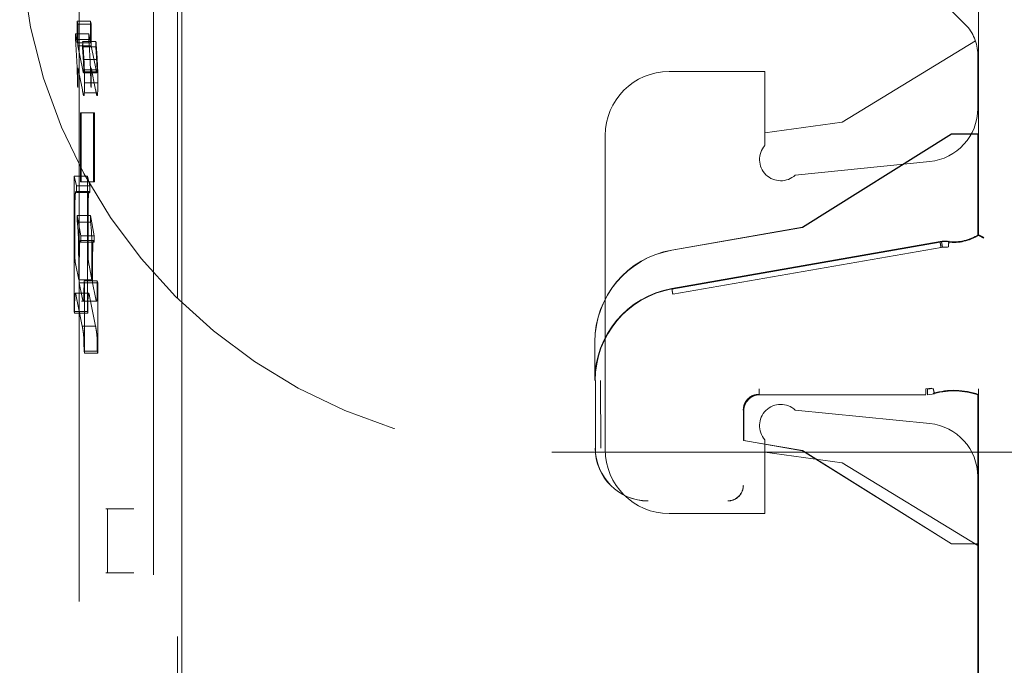
# Model space of a CAD drawing. Units: millimetres. Extents: x 11 to 205, y 5 to 292.
# Drawn here: x 140 to 142, y 131 to 132 of the extents above; entities that cross this region are included whole.
import ezdxf

# ---------------------------------------------------------------- set-up
doc = ezdxf.new("R2010")
doc.units = ezdxf.units.MM
doc.linetypes.add('HIDDEN', pattern=[1.905, 1.27, -0.635])

msp = doc.modelspace()

# ---------------------------------------------------------------- linework, layer by layer
at = {"color": 7, "linetype": 'HIDDEN', "lineweight": 18}
for p, q in [((139.9872, 131.2982), (139.9874, 139.7354)), ((139.9795, 138.678), (139.979, 119.518)), ((139.9339, 138.1588), (139.9334, 120.0388)), ((139.7943, 138.1087), (139.7938, 120.0888)), ((141.4838, 131.8127), (141.4838, 132.3912)), ((141.4842, 132.3914), (141.4842, 131.8116)), ((141.4591, 132.2074), (141.4026, 132.264)), ((139.7908, 132.2137), (139.7908, 132.1731)), ((139.792, 132.2079), (139.7908, 132.2137)), ((139.8158, 132.2137), (139.7908, 132.2137)), ((139.792, 132.1676), (139.792, 132.2079)), ((139.8169, 132.2079), (139.792, 132.2079)), ((139.8169, 132.2079), (139.8158, 132.2137)), ((139.8158, 132.2137), (139.8158, 132.1731)), ((139.8169, 132.1676), (139.8169, 132.2079)), ((139.7875, 132.1898), (139.7875, 132.1793)), ((139.7908, 132.1731), (139.7875, 132.1898)), ((139.8125, 132.1898), (139.7875, 132.1898)), ((139.8158, 132.1731), (139.8125, 132.1898)), ((139.8125, 132.1898), (139.8125, 132.1793)), ((139.8125, 132.1793), (139.7875, 132.1793)), ((139.8158, 132.1731), (139.7908, 132.1731)), ((139.8012, 132.1216), (139.792, 132.1676)), ((139.8169, 132.1676), (139.792, 132.1676)), ((139.8009, 132.1751), (139.8005, 132.1652)), ((139.8255, 132.1652), (139.8005, 132.1652)), ((139.8258, 132.1755), (139.8009, 132.1755)), ((139.8261, 132.1216), (139.8169, 132.1676)), ((139.8258, 132.1751), (139.8255, 132.1652)), ((141.2276, 132.024), (141.4784, 132.1765)), ((141.4826, 132.1509), (141.4826, 132.0495)), ((139.8271, 132.1419), (139.8021, 132.1419)), ((139.792, 132.126), (139.8003, 132.0847)), ((139.792, 132.0889), (139.792, 132.126)), ((139.8028, 132.1188), (139.8025, 132.1168)), ((139.8274, 132.1168), (139.8025, 132.1168)), ((139.8029, 132.1226), (139.8028, 132.1188)), ((139.8278, 132.1188), (139.8028, 132.1188)), ((139.8279, 132.1226), (139.8029, 132.1226)), ((139.8169, 132.126), (139.8252, 132.0847)), ((139.8169, 132.0889), (139.8169, 132.126)), ((139.8278, 132.1188), (139.8274, 132.1168)), ((139.8279, 132.1226), (139.8278, 132.1188)), ((140.9026, 132.119), (141.0826, 132.119)), ((141.0826, 132.119), (141.0826, 131.9805)), ((139.7912, 132.0924), (139.792, 132.0889)), ((139.8294, 132.098), (139.8044, 132.098)), ((139.8162, 132.0924), (139.8169, 132.0889)), ((139.829, 132.0794), (139.8041, 132.0794)), ((139.7965, 132.0417), (139.7965, 131.9122)), ((139.7983, 132.0417), (139.7965, 132.0417)), ((139.8214, 132.0417), (139.7965, 132.0417)), ((139.7983, 131.9121), (139.7983, 132.0417)), ((139.8232, 132.0417), (139.7983, 132.0417)), ((139.8232, 132.0417), (139.8214, 132.0417)), ((139.8214, 132.0417), (139.8214, 131.9122)), ((139.8232, 131.9121), (139.8232, 132.0417)), ((141.0826, 132.004), (141.2276, 132.024)), ((140.7826, 131.409), (140.7826, 131.999)), ((141.4331, 132.0018), (141.1531, 131.8268)), ((141.4331, 132.0015), (141.1532, 131.8265)), ((141.4831, 132.0018), (141.4331, 132.0018)), ((141.4331, 132.0015), (141.4331, 132.0018)), ((141.4834, 132.0015), (141.4331, 132.0015)), ((141.4831, 131.8122), (141.4831, 132.0018)), ((141.4834, 132.0015), (141.4831, 132.0018)), ((141.4834, 131.812), (141.4834, 132.0015)), ((141.1398, 131.9247), (141.3925, 131.95)), ((139.7848, 131.9228), (139.7848, 131.6685)), ((139.7894, 131.9043), (139.7848, 131.9228)), ((139.8098, 131.9228), (139.7848, 131.9228)), ((139.7965, 131.9122), (139.7983, 131.9121)), ((139.8214, 131.9122), (139.7965, 131.9122)), ((139.8232, 131.9121), (139.7983, 131.9121)), ((139.8098, 131.9228), (139.8097, 131.6685)), ((139.8143, 131.9043), (139.8098, 131.9228)), ((139.8214, 131.9122), (139.8232, 131.9121)), ((139.8133, 131.8935), (139.7883, 131.8935)), ((139.7893, 131.8921), (139.7894, 131.9043)), ((139.8142, 131.8921), (139.7893, 131.8921)), ((139.8143, 131.9043), (139.7894, 131.9043)), ((139.8133, 131.8928), (139.8142, 131.8921)), ((139.8142, 131.8921), (139.8143, 131.9043)), ((139.7908, 131.8485), (139.7907, 131.8365)), ((139.8156, 131.8365), (139.7907, 131.8365)), ((139.7977, 131.8108), (139.7908, 131.8485)), ((139.8158, 131.8485), (139.7908, 131.8485)), ((139.8158, 131.8485), (139.8156, 131.8365)), ((139.8227, 131.8108), (139.8158, 131.8485)), ((139.786, 131.8055), (139.786, 131.8192)), ((139.8109, 131.8055), (139.8109, 131.8192)), ((141.1531, 131.8268), (140.9079, 131.7839)), ((141.1532, 131.8265), (140.9079, 131.7836)), ((141.1532, 131.8265), (141.1531, 131.8268)), ((139.8213, 131.8015), (139.7963, 131.8015)), ((139.7976, 131.7988), (139.7977, 131.8108)), ((139.8225, 131.7988), (139.7976, 131.7988)), ((139.8227, 131.8108), (139.7977, 131.8108)), ((139.8202, 131.7976), (139.8207, 131.8006)), ((139.8225, 131.7988), (139.8227, 131.8108)), ((140.9079, 131.7115), (141.4119, 131.7997)), ((140.9081, 131.7104), (141.4119, 131.7986)), ((141.4287, 131.8007), (141.4146, 131.7999)), ((141.4287, 131.7998), (141.427, 131.8)), ((141.4287, 131.7998), (141.427, 131.8)), ((140.9098, 131.7009), (141.4137, 131.7888)), ((141.4137, 131.7888), (141.4257, 131.789)), ((141.4276, 131.7899), (141.4163, 131.7895)), ((139.7934, 131.76), (139.7934, 131.7281)), ((139.7946, 131.7224), (139.7946, 131.7602)), ((139.8183, 131.76), (139.8183, 131.7281)), ((139.8195, 131.7602), (139.8195, 131.7224)), ((139.7934, 131.7281), (139.7879, 131.7556)), ((139.8183, 131.7281), (139.8128, 131.7556)), ((139.8183, 131.7281), (139.7934, 131.7281)), ((139.8001, 131.6946), (139.7946, 131.7224)), ((139.8195, 131.7224), (139.7946, 131.7224)), ((139.8042, 131.7222), (139.8035, 131.726)), ((139.8284, 131.726), (139.8035, 131.726)), ((139.8042, 131.5904), (139.8042, 131.7222)), ((139.8291, 131.7222), (139.8042, 131.7222)), ((139.8251, 131.6946), (139.8195, 131.7224)), ((139.8291, 131.7222), (139.8284, 131.726)), ((139.8291, 131.5904), (139.8291, 131.7222)), ((139.812, 131.7026), (139.787, 131.7026)), ((139.7889, 131.6971), (139.8001, 131.6411)), ((139.7989, 131.6881), (139.8271, 131.6881)), ((139.8138, 131.6971), (139.8251, 131.6411)), ((139.7848, 131.6685), (139.7855, 131.665)), ((139.8097, 131.6685), (139.7848, 131.6685)), ((139.8105, 131.665), (139.7855, 131.665)), ((139.8097, 131.6685), (139.8105, 131.665)), ((139.8251, 131.6411), (139.8001, 131.6411)), ((140.7631, 131.5391), (140.7631, 131.6115)), ((140.7634, 131.6115), (140.7634, 131.5391)), ((139.8035, 131.5942), (139.8042, 131.5904)), ((139.8284, 131.5942), (139.8035, 131.5942)), ((139.8284, 131.5942), (139.8291, 131.5904)), ((139.8291, 131.5904), (139.8042, 131.5904)), ((140.7642, 131.4118), (140.7642, 131.5391)), ((140.7742, 131.4118), (140.7739, 131.5391)), ((141.3963, 131.5245), (141.3852, 131.5229)), ((141.3882, 131.5226), (141.3987, 131.524)), ((141.4839, 131.5221), (141.4839, 130.6127)), ((141.4842, 130.6115), (141.4842, 131.5231)), ((141.3853, 131.5121), (141.0727, 131.5121)), ((141.3854, 131.5118), (141.0731, 131.5118)), ((141.3883, 131.5119), (141.4014, 131.514)), ((141.3993, 131.5138), (141.4014, 131.5144)), ((141.4831, 131.2318), (141.4831, 131.5118)), ((141.4834, 131.2321), (141.4834, 131.512)), ((141.0427, 131.4821), (141.0427, 131.4264)), ((141.0431, 131.4818), (141.0431, 131.4261)), ((141.3925, 131.458), (141.1398, 131.4833)), ((141.0427, 131.4264), (141.0431, 131.4261)), ((141.0427, 131.4264), (141.1532, 131.4071)), ((141.0431, 131.4261), (141.1531, 131.4068)), ((141.0826, 131.4276), (141.0826, 131.289)), ((141.1532, 131.4071), (141.1531, 131.4068)), ((141.1531, 131.4068), (141.4331, 131.2318)), ((141.1532, 131.4071), (141.4331, 131.2321)), ((140.6826, 131.404), (142.8826, 131.404)), ((141.2276, 131.384), (141.0826, 131.404)), ((141.4826, 131.229), (141.2276, 131.384)), ((141.4826, 131.3585), (141.4826, 130.8495)), ((139.8445, 131.2979), (139.8474, 131.2978)), ((139.8474, 131.2978), (139.897, 131.298)), ((139.8474, 131.1778), (139.8474, 131.2978)), ((139.9872, 131.1778), (139.9872, 131.2982)), ((141.0826, 131.289), (140.9026, 131.289)), ((141.4331, 131.2321), (141.4331, 131.2318)), ((141.4331, 131.2321), (141.4834, 131.2321)), ((141.4331, 131.2318), (141.4831, 131.2318)), ((141.4834, 131.2321), (141.4831, 131.2318)), ((139.8474, 131.1778), (139.8445, 131.1779)), ((139.8474, 131.1778), (139.8971, 131.1777)), ((139.9871, 126.2882), (139.9872, 131.1778))]:
    msp.add_line(p, q, dxfattribs=at)
at = {"color": 7, "linetype": 'HIDDEN', "lineweight": 18, "flags": 128}
for points in [[(139.803, 132.0738), (139.8031, 132.0737), (139.8033, 132.0738), (139.8034, 132.0741), (139.8036, 132.0747), (139.8037, 132.0756), (139.8038, 132.0766), (139.804, 132.0779), (139.8041, 132.0794)], [(139.8279, 132.0738), (139.8281, 132.0737), (139.8282, 132.0738), (139.8284, 132.0741), (139.8285, 132.0747), (139.8287, 132.0756), (139.8288, 132.0766), (139.8289, 132.0779), (139.829, 132.0794)], [(141.4838, 131.8127), (141.4834, 131.8124), (141.4831, 131.8122)], [(141.4834, 131.812), (141.4838, 131.8117), (141.4842, 131.8116)], [(141.4838, 131.5116), (141.4834, 131.5117), (141.4831, 131.5118)]]:
    msp.add_lwpolyline(points, dxfattribs=at)
at = {"color": 7, "linetype": 'HIDDEN', "lineweight": 18}
for centre, radius, start, end in [((140.6826, 132.404), 1, 180, 270), ((141.4026, 132.1509), 0.08, 0, 45), ((137.2282, 132.0057), 2.5651, 2.9296, 3.8809), ((138.9643, 132.0953), 0.8391, 3.1883, 4.7816), ((138.4639, 132.0653), 1.3415, 3.2651, 4.7114), ((137.2532, 132.0057), 2.5651, 2.9296, 3.8809), ((138.9893, 132.0953), 0.8391, 3.1883, 4.7816), ((138.4889, 132.0653), 1.3415, 3.2651, 4.7114), ((138.5354, 132.0799), 1.2559, 0.5702, 2.583), ((138.5604, 132.0799), 1.2559, 0.5702, 2.583), ((139.8198, 132.1237), 0.0187, 184.7298, 201.7751), ((139.8448, 132.1237), 0.0187, 184.7298, 201.7751), ((140.9026, 131.999), 0.12, 90, 180), ((139.5191, 132.0946), 0.2853, 356.9952, 0.6828), ((139.5441, 132.0946), 0.2853, 356.9952, 0.6828), ((140.4688, 132.2132), 0.6807, 190.8767, 191.5388), ((139.8078, 132.0775), 0.006, 184.4989, 216.8186), ((140.494, 132.2132), 0.681, 190.8768, 191.5386), ((139.8327, 132.0775), 0.006, 184.4989, 216.8186), ((141.3826, 132.0495), 0.1, 275.7106, 0), ((141.1126, 131.954), 0.04, 138.5904, 312.958), ((139.4645, 131.7961), 0.3287, 2.997, 7.0584), ((139.4895, 131.7961), 0.3287, 2.997, 7.0584), ((141.4381, 131.8846), 0.0853, 263.7056, 302.4819), ((141.4205, 131.7501), 0.05, 82.5736, 99.926), ((141.4381, 131.8846), 0.0856, 262.5735, 301.9753), ((141.4381, 131.8846), 0.0864, 262.624, 302.2649), ((140.9381, 131.6115), 0.175, 99.9262, 180), ((140.9381, 131.6115), 0.1747, 99.9262, 180), ((140.9381, 131.5391), 0.175, 99.9262, 180), ((140.9381, 131.5391), 0.1742, 99.9262, 180), ((141.4381, 131.3806), 0.1398, 70.7532, 106.1586), ((141.4381, 131.3806), 0.1391, 70.9829, 106.1924), ((141.4381, 131.3806), 0.1387, 70.7321, 105.3277), ((141.0727, 131.4821), 0.03, 90.0016, 179.9984), ((141.0731, 131.4818), 0.03, 90.0016, 179.9984), ((141.1126, 131.454), 0.04, 47.042, 221.4096), ((141.3826, 131.3585), 0.1, 0, 84.2894), ((140.8631, 131.4118), 0.0992, 180, 270), ((140.8631, 131.4118), 0.0989, 180, 270), ((140.9026, 131.409), 0.12, 180, 270), ((141.0131, 131.3418), 0.0292, 270, 0.001), ((141.0131, 131.3418), 0.0289, 270, 0.001)]:
    msp.add_arc(centre, radius, start, end, dxfattribs=at)
for centre, major_axis, ratio, start_param, end_param in [((141.4205, 131.7507), (-0.0494, 0.006), 0.999838, 4.702436, 5.006928), ((139.8944, 131.2981), (0.05, 0.0002), 0.001149, 3.197915, 4.761637), ((139.8944, 131.1777), (0.05, -0.0002), 0.000756, 3.197922, 4.763482)]:
    msp.add_ellipse(centre, major_axis=major_axis, ratio=ratio, start_param=start_param, end_param=end_param, dxfattribs=at)
for points, knots in [([(139.8022, 132.1421), (139.8024, 132.1378), (139.8027, 132.1325), (139.8029, 132.1251), (139.8029, 132.1232), (139.8029, 132.1226)], [0, 0, 0, 0, 0.761683, 0.919189, 1, 1, 1, 1]), ([(139.8045, 132.0981), (139.8045, 132.1023), (139.8044, 132.111), (139.804, 132.1266), (139.8036, 132.1358), (139.8032, 132.1417)], [0, 0, 0, 0, 0.251831, 0.518255, 1, 1, 1, 1]), ([(139.8271, 132.1421), (139.8273, 132.1381), (139.8276, 132.1332), (139.8279, 132.1261), (139.8279, 132.1236), (139.8279, 132.1226)], [0, 0, 0, 0, 0.693729, 0.868993, 1, 1, 1, 1]), ([(139.8294, 132.0981), (139.8294, 132.1023), (139.8294, 132.111), (139.829, 132.1266), (139.8285, 132.1358), (139.8282, 132.1417)], [0, 0, 0, 0, 0.251831, 0.518255, 1, 1, 1, 1]), ([(139.7867, 131.8857), (139.7869, 131.8876), (139.7873, 131.8924), (139.7882, 131.8941), (139.7889, 131.8928), (139.7893, 131.8921)], [0, 0, 0, 0, 0.231587, 0.5762211, 1, 1, 1, 1]), ([(139.8117, 131.8857), (139.8119, 131.8876), (139.8122, 131.8917), (139.8126, 131.8926), (139.8129, 131.8931)], [0, 0, 0, 0, 0.459584, 1, 1, 1, 1]), ([(139.786, 131.8192), (139.786, 131.8279), (139.786, 131.8436), (139.7861, 131.863), (139.7864, 131.8759), (139.7866, 131.8826), (139.7867, 131.885), (139.7867, 131.8857)], [0, 0, 0, 0, 0.379415, 0.6771, 0.847065, 0.959782, 1, 1, 1, 1]), ([(139.8109, 131.8192), (139.811, 131.8355), (139.811, 131.8546), (139.8113, 131.8749), (139.8115, 131.8813), (139.8116, 131.8843), (139.8117, 131.8857)], [0, 0, 0, 0, 0.698267, 0.819866, 0.919086, 1, 1, 1, 1]), ([(139.7927, 131.8128), (139.7928, 131.8087), (139.7932, 131.8), (139.7933, 131.7816), (139.7934, 131.7681), (139.7934, 131.76)], [0, 0, 0, 0, 0.263409, 0.556358, 1, 1, 1, 1]), ([(139.8177, 131.8128), (139.8178, 131.8096), (139.8181, 131.8026), (139.8183, 131.7844), (139.8183, 131.7698), (139.8183, 131.76)], [0, 0, 0, 0, 0.206478, 0.464754, 1, 1, 1, 1]), ([(141.4838, 131.8127), (141.4839, 131.8126), (141.4841, 131.8125), (141.4855, 131.8117), (141.4877, 131.8106), (141.4905, 131.8091), (141.4927, 131.808), (141.4938, 131.8074), (141.4938, 131.8074)], [0, 0, 0, 0, 0.183461, 0.366563, 0.559024, 0.774075, 0.9867, 1, 1, 1, 1]), ([(139.7863, 131.7691), (139.7862, 131.7712), (139.7861, 131.7771), (139.786, 131.7896), (139.786, 131.7997), (139.786, 131.8055)], [0, 0, 0, 0, 0.1823045, 0.5291781, 1, 1, 1, 1]), ([(139.7946, 131.7602), (139.7946, 131.7651), (139.7946, 131.7749), (139.7948, 131.7868), (139.795, 131.7944), (139.7952, 131.7967), (139.7953, 131.7976)], [0, 0, 0, 0, 0.359362, 0.721184, 0.883309, 1, 1, 1, 1]), ([(139.7953, 131.7976), (139.7955, 131.7989), (139.796, 131.8026), (139.7968, 131.8013), (139.7974, 131.7995), (139.7976, 131.7988)], [0, 0, 0, 0, 0.265668, 0.738562, 1, 1, 1, 1]), ([(139.8112, 131.7691), (139.8112, 131.7709), (139.8111, 131.7756), (139.811, 131.788), (139.811, 131.7983), (139.8109, 131.8055)], [0, 0, 0, 0, 0.163578, 0.415336, 1, 1, 1, 1]), ([(139.8195, 131.7602), (139.8195, 131.7653), (139.8196, 131.7743), (139.8197, 131.7856), (139.8199, 131.7934), (139.8201, 131.7963), (139.8202, 131.7976)], [0, 0, 0, 0, 0.37179, 0.662632, 0.844489, 1, 1, 1, 1]), ([(139.8213, 131.8015), (139.8213, 131.8015), (139.8217, 131.8021), (139.8221, 131.8005), (139.8225, 131.7988)], [0, 0, 0, 0, 0.021779, 1, 1, 1, 1]), ([(141.4842, 131.8116), (141.4842, 131.8115), (141.4844, 131.8114), (141.4859, 131.8106), (141.488, 131.8094), (141.4908, 131.808), (141.493, 131.8068), (141.4941, 131.8063), (141.4942, 131.8062)], [0, 0, 0, 0, 0.183989, 0.367609, 0.56083, 0.776968, 0.986669, 1, 1, 1, 1]), ([(139.7879, 131.7556), (139.7876, 131.7571), (139.7871, 131.7595), (139.7866, 131.7637), (139.7864, 131.7676), (139.7863, 131.7691)], [0, 0, 0, 0, 0.486823, 0.7965053, 1, 1, 1, 1]), ([(139.8128, 131.7556), (139.8125, 131.7577), (139.8119, 131.7602), (139.8114, 131.7655), (139.8113, 131.768), (139.8112, 131.7691)], [0, 0, 0, 0, 0.683303, 0.8627464, 1, 1, 1, 1]), ([(139.8035, 131.726), (139.8034, 131.7197), (139.8034, 131.71), (139.8032, 131.6988), (139.803, 131.6931), (139.8028, 131.6903), (139.8027, 131.6894), (139.8026, 131.6891)], [0, 0, 0, 0, 0.453044, 0.699296, 0.830851, 0.93462, 1, 1, 1, 1]), ([(139.8284, 131.726), (139.8284, 131.7205), (139.8283, 131.711), (139.8282, 131.7001), (139.828, 131.6939), (139.8278, 131.6906), (139.8277, 131.6896), (139.8276, 131.6891)], [0, 0, 0, 0, 0.393834, 0.685962, 0.804778, 0.90656, 1, 1, 1, 1]), ([(139.7863, 131.6995), (139.7864, 131.7004), (139.7867, 131.7032), (139.7876, 131.7024), (139.7884, 131.6992), (139.7889, 131.6971)], [0, 0, 0, 0, 0.1322413, 0.4227279, 1, 1, 1, 1]), ([(139.8112, 131.6995), (139.8113, 131.7003), (139.8115, 131.7021), (139.8119, 131.7028), (139.8127, 131.7023), (139.8133, 131.6993), (139.8138, 131.6971)], [0, 0, 0, 0, 0.1113323, 0.2521718, 0.4287355, 1, 1, 1, 1]), ([(139.7855, 131.665), (139.7855, 131.669), (139.7856, 131.6764), (139.7858, 131.687), (139.786, 131.6951), (139.7862, 131.6985), (139.7863, 131.6995)], [0, 0, 0, 0, 0.315961, 0.592975, 0.872177, 1, 1, 1, 1]), ([(139.8026, 131.6891), (139.8023, 131.6887), (139.8015, 131.6875), (139.8006, 131.6918), (139.8001, 131.6946)], [0, 0, 0, 0, 0.360656, 1, 1, 1, 1]), ([(139.8105, 131.665), (139.8105, 131.6733), (139.8106, 131.6839), (139.811, 131.6953), (139.8112, 131.6982), (139.8112, 131.6995)], [0, 0, 0, 0, 0.656503, 0.842366, 1, 1, 1, 1]), ([(139.8276, 131.6891), (139.8274, 131.6886), (139.8271, 131.6875), (139.8262, 131.6895), (139.8255, 131.6925), (139.8251, 131.6946)], [0, 0, 0, 0, 0.191019, 0.448421, 1, 1, 1, 1]), ([(139.8001, 131.6411), (139.8006, 131.6383), (139.8014, 131.6335), (139.8024, 131.6272), (139.8028, 131.6215), (139.8029, 131.6202)], [0, 0, 0, 0, 0.494761, 0.881127, 1, 1, 1, 1]), ([(139.8251, 131.6411), (139.8258, 131.6373), (139.8266, 131.6326), (139.8275, 131.625), (139.8278, 131.6216), (139.8279, 131.6202)], [0, 0, 0, 0, 0.69981, 0.876017, 1, 1, 1, 1]), ([(139.8029, 131.6202), (139.803, 131.6177), (139.8033, 131.6119), (139.8034, 131.6025), (139.8034, 131.5962), (139.8035, 131.5942)], [0, 0, 0, 0, 0.325251, 0.788525, 1, 1, 1, 1]), ([(139.8279, 131.6202), (139.828, 131.6184), (139.8281, 131.6146), (139.8283, 131.6058), (139.8284, 131.5987), (139.8284, 131.5942)], [0, 0, 0, 0, 0.246638, 0.513729, 1, 1, 1, 1]), ([(141.072, 131.5229), (141.072, 131.5216), (141.072, 131.519), (141.072, 131.5157), (141.072, 131.5134), (141.072, 131.5131), (141.072, 131.5129)], [0, 0, 0, 0, 0.25, 0.5, 0.75, 1, 1, 1, 1]), ([(141.4838, 131.5116), (141.4838, 131.5117), (141.4839, 131.5119), (141.4839, 131.5135), (141.4839, 131.516), (141.4839, 131.519), (141.4839, 131.5211), (141.4839, 131.5221)], [0, 0, 0, 0, 0.200363, 0.400555, 0.605546, 0.821276, 1, 1, 1, 1]), ([(141.4842, 131.5126), (141.4842, 131.5127), (141.4842, 131.5129), (141.4842, 131.5146), (141.4842, 131.5171), (141.4842, 131.5201), (141.4842, 131.5222), (141.4842, 131.5231)], [0, 0, 0, 0, 0.201052, 0.401931, 0.607684, 0.824218, 1, 1, 1, 1]), ([(141.072, 131.5129), (141.068, 131.5125), (141.0602, 131.5116), (141.0502, 131.5046), (141.0433, 131.4947), (141.0424, 131.4869), (141.042, 131.4829)], [0, 0, 0, 0, 0.250013, 0.500015, 0.75001, 1, 1, 1, 1]), ([(141.0423, 131.4826), (141.0427, 131.4865), (141.0436, 131.4944), (141.0506, 131.5043), (141.0605, 131.5113), (141.0683, 131.5122), (141.0723, 131.5126)], [0, 0, 0, 0, 0.24999, 0.499985, 0.749987, 1, 1, 1, 1])]:
    msp.add_open_spline(points, degree=3, knots=knots, dxfattribs=at)
for points in [[(141.4137, 131.7888), (141.4134, 131.79), (141.413, 131.7926), (141.4124, 131.7959), (141.412, 131.7981), (141.412, 131.7985), (141.4119, 131.7986)], [(141.4163, 131.7895), (141.4161, 131.7908), (141.4156, 131.7934), (141.4151, 131.7966), (141.4147, 131.7989), (141.4146, 131.7992), (141.4146, 131.7994)], [(141.4276, 131.7899), (141.4277, 131.7912), (141.4279, 131.7939), (141.4281, 131.7974), (141.4283, 131.7999), (141.4285, 131.8004), (141.4287, 131.8007)], [(140.9098, 131.7009), (140.9095, 131.7021), (140.9091, 131.7046), (140.9085, 131.7078), (140.9081, 131.71), (140.9081, 131.7103), (140.9081, 131.7104)], [(141.3852, 131.5229), (141.3852, 131.5216), (141.3852, 131.519), (141.3852, 131.5157), (141.3852, 131.5134), (141.3852, 131.5131), (141.3852, 131.5129)], [(141.3882, 131.5226), (141.3882, 131.5213), (141.3883, 131.5186), (141.3885, 131.5152), (141.3885, 131.5126), (141.3883, 131.5121), (141.3883, 131.5119)], [(141.3987, 131.524), (141.3991, 131.5228), (141.3998, 131.5202), (141.4006, 131.5171), (141.4013, 131.5148), (141.4013, 131.5145), (141.4014, 131.5144)]]:
    msp.add_open_spline(points, degree=3, dxfattribs=at)

doc.saveas('drawing.dxf')
